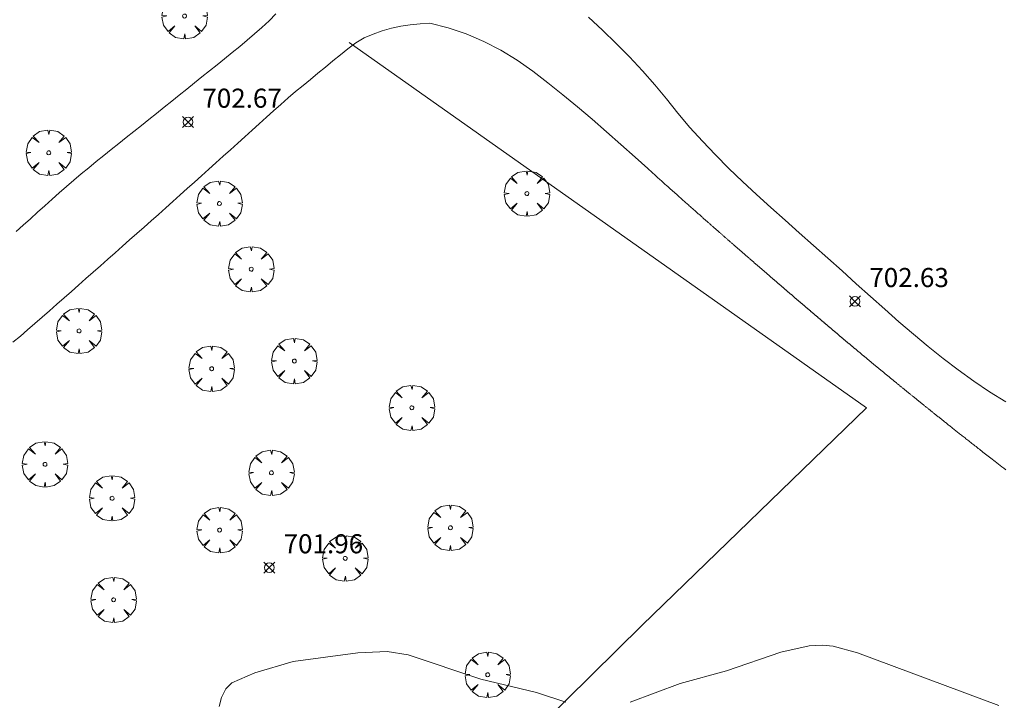
# Model space of a CAD drawing. Units: millimetres. Extents: x 426998 to 428001, y 4483000 to 4483501.
# Drawn here: x 427452 to 427503, y 4483282 to 4483318 of the extents above; entities that cross this region are included whole.
import ezdxf

# ---------------------------------------------------------------- set-up
doc = ezdxf.new("R2010")
doc.units = ezdxf.units.MM
doc.header["$MEASUREMENT"] = 0
doc.layers.get('0').update_dxf_attribs({"lineweight": 9})
for name, color, linetype, lineweight in [('f030026l_camino', 50, 'Continuous', 9), ('f050002l_curvanivel_cgn', 23, 'Continuous', 9), ('f050008p_puntocotaterreno', 7, 'Continuous', 9), ('f061013p_arbol', 91, 'Continuous', 9), ('f070048l_alambrada', 7, 'ALAMBRADA_3', 9)]:
    doc.layers.add(name, color=color, linetype=linetype, lineweight=lineweight)
doc.styles.add('Style-s7210005_h', font='txt')
doc.linetypes.add('ALAMBRADA_3', pattern='A,6.1e-05,[1,alambrada_3.shx,S=1,R=0,X=0,Y=0],-6.119413', length=6.119473999999999)

# ---------------------------------------------------------------- blocks, each defined once
blk = doc.blocks.new('punto_cota')
at = {"layer": 'f050008p_puntocotaterreno'}
for points in [[(0, 0), (-0.2828427124746185, 0.2828427124746185)], [(0, 0), (-0.2828427124746185, -0.2828427124746185)], [(0, 0), (0.2828427124746185, 0.2828427124746185)], [(0, 0), (0.2828427124746185, -0.2828427124746185)]]:
    blk.add_lwpolyline(points, dxfattribs=at)
blk.add_circle((0, 0), 0.25, dxfattribs=at)
blk = doc.blocks.new('arbol')
at = {"color": 0, "linetype": 'Continuous', "lineweight": 0, "flags": 128}
for points in [[(0.9597426615655422, 0.01231648027896881), (1.19974266178906, 0.03631648048758507), (1.127742661628872, 0.4683164805173874), (0.887742661871016, 0.8043164815753698), (0.5277426615357399, 0.528316481038928), (0.8157426617108285, 0.8763164803385735), (0.4797426615841687, 1.104316480457783), (0.04774266155436635, 1.176316481083632), (0.01174266170710325, 0.9603164810687304), (-0.0482573383487761, 1.176316481083632), (-0.4802573383785784, 1.104316480457783), (-0.8162573385052383, 0.8763164803385735), (-0.5042573381215334, 0.528316481038928), (-0.8642573384568095, 0.8043164815753698), (-1.104257338214666, 0.4683164805173874), (-1.188257338479161, 0.03631648048758507), (-0.9362573381513357, 0.01231648027896881)], [(-0.9362573381513357, 0.01231648027896881), (-1.188257338479161, -0.04768351837992668), (-1.104257338214666, -0.479683518409729), (-0.8642573384568095, -0.8036835193634033), (-0.5042573381215334, -0.5036835186183453), (-0.8162573385052383, -0.8756835199892521), (-0.4802573383785784, -1.115683518350124)], [(-0.4802573383785784, -1.115683518350124), (-0.0482573383487761, -1.187683518975973), (0.01174266170710325, -0.9356835186481476), (0.04774266155436635, -1.187683518975973), (0.4797426615841687, -1.115683518350124), (0.8157426617108285, -0.8756835199892521), (0.5277426615357399, -0.5036835186183453), (0.887742661871016, -0.8036835193634033), (1.127742661628872, -0.479683518409729), (1.19974266178906, -0.04768351837992668), (0.9597426615655422, 0.01231648027896881)]]:
    blk.add_lwpolyline(points, dxfattribs=at)
at = {"color": 0, "linetype": 'Continuous', "lineweight": 0, "extrusion": (0, 0, -1)}
for start, end in [(180.0228971959459, 7.594644452011599), (7.223336131686467, 180.0228971959459)]:
    blk.add_arc((0, 0), 0.1039676011144903, start, end, dxfattribs=at)

msp = doc.modelspace()

# ---------------------------------------------------------------- linework, layer by layer
at = {"layer": 'f030026l_camino'}
for points in [[(427451.7076495891, 4483306.75256417, 702.68), (427452.0817300562, 4483307.086360837, 702.68), (427452.4596784489, 4483307.423610301, 702.7), (427452.8366097005, 4483307.759952359, 702.62), (427453.2181760551, 4483308.100430479, 702.62), (427453.5954213415, 4483308.43705284, 702.62), (427453.9704638314, 4483308.770473035, 702.68), (427454.3548574463, 4483309.109559454, 702.68), (427454.7354929022, 4483309.439688313, 702.7), (427455.1210558815, 4483309.768926312, 702.68), (427455.5083654308, 4483310.09034559, 702.68), (427455.9043668874, 4483310.412306405, 702.64), (427456.2949368375, 4483310.72599595, 702.72), (427456.6891996443, 4483311.041960782, 702.72), (427457.0806492888, 4483311.355275614, 702.72), (427457.4783171581, 4483311.673359768, 702.72), (427457.8722521053, 4483311.988454506, 702.78), (427458.2720686301, 4483312.308252158, 702.76), (427458.6629772354, 4483312.620924571, 702.76), (427459.0572428332, 4483312.936281916, 702.75), (427459.4596038028, 4483313.258114394, 702.74), (427459.8540292421, 4483313.57455651, 702.74), (427460.2493033147, 4483313.891981777, 702.77), (427460.6489940246, 4483314.213081435, 702.77), (427461.0435758398, 4483314.530092051, 702.77), (427461.4346983657, 4483314.844331124, 702.75), (427461.8358828702, 4483315.166655037, 702.76), (427462.2346687796, 4483315.487051926, 702.81), (427462.6251404404, 4483315.800768893, 702.81), (427463.0237620452, 4483316.122514751, 702.86), (427463.4203619238, 4483316.446163481, 702.83), (427463.8096561728, 4483316.770173217, 702.83), (427464.1987840629, 4483317.095506732, 702.92), (427464.5836343754, 4483317.427519307, 702.92), (427464.9599207199, 4483317.778562048, 702.92), (427465.3021780908, 4483318.155825845, 702.92)], [(427503.5342432051, 4483297.825994746, -1.9), (427502.6898196253, 4483298.362357381, -1.9), (427501.8606885847, 4483298.922183515, -1.9), (427501.0481855639, 4483299.504187696, -1.9), (427500.2497621555, 4483300.107609841, -1.9), (427499.4671560765, 4483300.728709153, -1.9), (427498.6974928703, 4483301.367442161, -1.9), (427497.9411581334, 4483302.02139815, -1.9), (427497.1934194961, 4483302.685674231, -1.9), (427496.448882266, 4483303.352785955, -1.9), (427495.7034605457, 4483304.020091635, -1.9), (427494.9577423088, 4483304.687066857, -1.9), (427494.2126857524, 4483305.352871862, -1.9), (427493.4667989742, 4483306.018855163, -1.9), (427492.7205558631, 4483306.684528671, -1.9), (427491.973518669, 4483307.350362099, -1.9), (427491.2274903748, 4483308.015783492, -1.898659824089644), (427490.4865155852, 4483308.686545016, -1.883566367233872), (427489.7553836975, 4483309.366428125, -1.843970831729412), (427489.0366876145, 4483310.058036631, -1.773238258700032), (427488.334089482, 4483310.761542805, -1.666680264970084), (427487.6518302807, 4483311.47707195, -1.518968777146341), (427486.9944735187, 4483312.20508535, -1.323924624626553), (427486.3687415321, 4483312.944392456, -1.074999749774064), (427485.7692290223, 4483313.690754624, -0.785164712188246), (427485.1510563621, 4483314.433767092, -0.525824366696145), (427484.5053504805, 4483315.168138724, -0.315509041982645), (427483.8339203846, 4483315.891794772, -0.154825709252756), (427483.1363518902, 4483316.600900489, -0.04988838707652), (427482.4141379697, 4483317.290360938, -0.006102442077075), (427481.6766516644, 4483317.96716508, 0)], [(427473.3673477583, 4483317.660635203, 702.94), (427472.8599233867, 4483317.630855231, 702.94), (427472.3488185758, 4483317.57891289, 702.89), (427471.8517676539, 4483317.508067893, 702.93), (427471.3643310365, 4483317.393392766, 702.93), (427470.8733294884, 4483317.26326412, 702.93), (427470.3984811574, 4483317.08677377, 702.92), (427469.9338466171, 4483316.893152848, 702.92), (427469.4988390838, 4483316.625351622, 702.87), (427469.0818787398, 4483316.323526834, 702.87), (427468.6869238509, 4483316.001312423, 702.87), (427468.2986200372, 4483315.682734295, 702.87), (427467.9116732742, 4483315.364620623, 702.87), (427467.5150915018, 4483315.038487687, 702.81), (427467.1193974701, 4483314.713055414, 702.81), (427466.7328917856, 4483314.395179052, 702.76), (427466.3460131983, 4483314.074368716, 702.76), (427465.955530864, 4483313.744337436, 702.8), (427465.5726371623, 4483313.406839834, 702.8), (427465.192323194, 4483313.067775027, 702.76), (427464.8168032131, 4483312.730636293, 702.73), (427464.4365097063, 4483312.388672031, 702.73), (427464.0639952332, 4483312.053489611, 702.76), (427463.6869256158, 4483311.714190941, 702.76), (427463.3107790319, 4483311.375718906, 702.76), (427462.9285191774, 4483311.031745411, 702.67), (427462.5475429649, 4483310.688926832, 702.67), (427462.1689540335, 4483310.348256415, 702.69), (427461.7915044874, 4483310.008611266, 702.67), (427461.4197537387, 4483309.674094135, 702.67), (427461.0424877991, 4483309.334614202, 702.61), (427460.6700602934, 4483308.999488095, 702.61), (427460.2970881162, 4483308.663871872, 702.65), (427459.9224376914, 4483308.326745489, 702.65), (427459.545596862, 4483307.989068095, 702.65), (427459.1650850903, 4483307.649930055, 702.56), (427458.782840056, 4483307.31098737, 702.56), (427458.4074894154, 4483306.9787642, 702.59), (427458.0263985417, 4483306.641833041, 702.59), (427457.6486549638, 4483306.307954409, 702.57), (427457.2724073022, 4483305.975432087, 702.57), (427456.8901154688, 4483305.637570873, 702.56), (427456.5052818353, 4483305.297464662, 702.56), (427456.1198064373, 4483304.95679147, 702.56), (427455.7409979401, 4483304.622010397, 702.5), (427455.3572316563, 4483304.282847766, 702.54), (427454.9764430067, 4483303.946316696, 702.48), (427454.6015101834, 4483303.61496085, 702.48), (427454.217307157, 4483303.275412243, 702.5), (427453.8385003938, 4483302.94063271, 702.5), (427453.4536090497, 4483302.60106226, 702.47), (427453.077034415, 4483302.270116607, 702.47), (427452.6964675706, 4483301.938397278, 702.45), (427452.3121392908, 4483301.605813079, 702.46), (427451.9293396556, 4483301.276932165, 702.46), (427451.5426153198, 4483300.954138462, 702.46)], [(427473.3673477583, 4483317.660635203, 702.94), (427474.3359517616, 4483317.417609471, 702.94), (427475.2844461696, 4483317.097760553, 702.94), (427476.2039098592, 4483316.705050609, 702.94), (427477.0908831042, 4483316.243678451, 702.94), (427477.9430090768, 4483315.718687272, 702.94), (427478.7596343682, 4483315.141307832, 702.94), (427479.5559675247, 4483314.536037459, 702.94), (427480.3375307671, 4483313.913467095, 702.94), (427481.109162906, 4483313.277216068, 702.94), (427481.8720395393, 4483312.630927608, 702.94), (427482.6273281939, 4483311.977016916, 702.94), (427483.3774318883, 4483311.315483114, 702.94), (427484.1217047137, 4483310.649014699, 702.94), (427484.780926629, 4483310.052244982, 702.485064352997), (427485.0115420548, 4483309.843711882, 701.5354282233608), (427485.1750681409, 4483309.696111138, 700.5599933257253), (427485.2953571755, 4483309.587774366, 699.5736886715526), (427485.411133985, 4483309.483535498, 698.5858982135838), (427485.5078056644, 4483309.396645705, 697.5938407847641), (427485.5977200014, 4483309.315891358, 696.6011705739867), (427485.6876343384, 4483309.23513701, 695.6085003632362), (427485.7626878258, 4483309.167877427, 694.6126726128476), (427485.8364416889, 4483309.1017971, 693.6175878134197), (427485.910195552, 4483309.035716773, 692.6225030139881), (427485.9790315294, 4483308.974102641, 691.6259361940042), (427486.0417446609, 4483308.918047265, 690.6294800445017), (427486.1044577925, 4483308.861991889, 689.6330238950064), (427486.1671709241, 4483308.805936512, 688.6365677455267), (427486.2272684606, 4483308.752255113, 687.6408889890798), (427486.2819653177, 4483308.703478363, 686.6435780633539), (427486.3366621747, 4483308.654701615, 685.6462671376224), (427486.3913590318, 4483308.605924865, 684.6489562118994), (427486.4460558889, 4483308.557148117, 683.6516452861656), (427486.4975068397, 4483308.511317878, 682.6547935191013), (427486.5461208164, 4483308.468064201, 681.6569128645516), (427486.594734793, 4483308.424810524, 680.6590322099994), (427486.6433487696, 4483308.381556847, 679.6611515554431), (427486.6919627463, 4483308.338303171, 678.6632709008784), (427486.7402046756, 4483308.295387249, 677.6654164379037), (427486.7840458816, 4483308.256467062, 676.6671363330518), (427486.8278870875, 4483308.217546876, 675.6688562282002), (427486.8717282935, 4483308.178626689, 674.6705761233493), (427486.9155694994, 4483308.139706503, 673.6722960184993), (427486.9594107053, 4483308.100786316, 672.6740159136514), (427487.0032519113, 4483308.06186613, 671.6757358088116), (427487.0433531819, 4483308.026341298, 670.6775507738398), (427487.0833500713, 4483307.990911574, 669.6789793024317), (427487.1233469608, 4483307.955481851, 668.6804078310247), (427487.1633438503, 4483307.920052127, 667.6818363596193), (427487.2033407398, 4483307.884622403, 666.6832648882167), (427487.2433376292, 4483307.849192679, 665.6846934168201), (427487.2827433383, 4483307.814300768, 664.6848915137275), (427487.3195776998, 4483307.781742456, 663.6861006516466), (427487.3564120614, 4483307.749184146, 662.6873097895638), (427487.3932464229, 4483307.716625834, 661.6885189274835), (427487.4300807844, 4483307.684067523, 660.6897280654006), (427487.4669151459, 4483307.651509211, 659.6909372033219), (427487.5037495075, 4483307.618950901, 658.6921463412388), (427487.540583869, 4483307.586392589, 657.6933554791668), (427487.5754085374, 4483307.555660031, 656.6932311320502), (427487.6095956962, 4483307.525505231, 655.6942707093099), (427487.6437828549, 4483307.495350431, 654.6953102865702), (427487.6779700136, 4483307.465195631, 653.6963498638318), (427487.7121571724, 4483307.435040831, 652.6973894410947), (427487.7463443312, 4483307.404886031, 651.6984290183597), (427487.78053149, 4483307.374731231, 650.699468595629), (427487.8147186487, 4483307.34457643, 649.7005081729079), (427487.8473545141, 4483307.315830055, 648.7015184493579), (427487.8792934092, 4483307.287716542, 647.7024240907501), (427487.9112323044, 4483307.25960303, 646.7033297321425), (427487.9431711995, 4483307.231489518, 645.704235373535), (427487.9751100946, 4483307.203376005, 644.7051410149273), (427488.0070489898, 4483307.175262493, 643.7060466563199), (427488.0389878849, 4483307.147148981, 642.7069522977124), (427488.0709267801, 4483307.119035468, 641.7078579391053), (427488.1028656752, 4483307.090921956, 640.7087635804979), (427488.1329532883, 4483307.064488429, 639.7105402892945), (427488.1629590471, 4483307.038130081, 638.7113381616164), (427488.1929648059, 4483307.011771734, 637.7121360339386), (427488.2229705647, 4483306.985413386, 636.7129339062612), (427488.2529763235, 4483306.959055039, 635.7137317785846), (427488.2829820823, 4483306.932696692, 634.7145296509088), (427488.3129878411, 4483306.906338344, 633.7153275232346), (427488.3429935999, 4483306.879979997, 632.7161253955629), (427488.3729993586, 4483306.853621649, 631.7169232678974), (427488.4020763799, 4483306.828105615, 630.718711649205), (427488.4304022467, 4483306.803272497, 629.7194214203149), (427488.4587281136, 4483306.778439379, 628.7201311914237), (427488.4870539804, 4483306.753606263, 627.720840962531), (427488.5153798473, 4483306.728773145, 626.7215507336402), (427488.5437057141, 4483306.703940028, 625.7222605047476), (427488.572031581, 4483306.679106911, 624.7229702758575), (427488.6003574478, 4483306.654273794, 623.7236800469648), (427488.6286833147, 4483306.629440676, 622.7243898180765), (427488.6570091815, 4483306.60460756, 621.7250995891834), (427488.6846602689, 4483306.580387594, 620.7252110300258), (427488.7115128058, 4483306.556892158, 619.7258477798636), (427488.7383653426, 4483306.533396723, 618.7264845297009), (427488.7652178794, 4483306.509901287, 617.7271212795376), (427488.7920704163, 4483306.486405851, 616.7277580293737), (427488.8189229531, 4483306.462910416, 615.7283947792089), (427488.8457754899, 4483306.43941498, 614.7290315290427), (427488.8726280268, 4483306.415919544, 613.7296682788746), (427488.8994805636, 4483306.392424109, 612.7303050287034), (427488.9263331005, 4483306.368928674, 611.7309417785353), (427488.9531856374, 4483306.345433239, 610.7315785283594), (427488.979078675, 4483306.322809249, 609.7318432483336), (427489.0046285665, 4483306.300496523, 608.7324187412836), (427489.030178458, 4483306.278183797, 607.7329942342345), (427489.0557283494, 4483306.255871071, 606.7335697271866), (427489.0812782409, 4483306.233558345, 605.7341452201373), (427489.1068281324, 4483306.211245618, 604.7347207130895), (427489.1323780238, 4483306.188932892, 603.7352962060398), (427489.1579279153, 4483306.166620165, 602.7358716989921), (427489.1834778067, 4483306.144307439, 601.7364471919418), (427489.2090276981, 4483306.121994712, 600.7370226848946), (427489.2345775896, 4483306.099681986, 599.7375981778425), (427489.2596871797, 4483306.077768096, 598.7392010581426), (427489.284077084, 4483306.056508552, 597.7397246130032), (427489.3084669884, 4483306.035249009, 596.7402481678632), (427489.3328568927, 4483306.013989465, 595.7407717227226), (427489.3572467971, 4483305.992729922, 594.7412952775811), (427489.3816367014, 4483305.971470378, 593.7418188324386), (427489.4060266057, 4483305.950210836, 592.7423423872949), (427489.4304165101, 4483305.928951292, 591.7428659421529), (427489.4548064144, 4483305.90769175, 590.743389497009), (427489.4791963188, 4483305.886432206, 589.7439130518678), (427489.5035862231, 4483305.865172664, 588.7444366067238), (427489.5279761275, 4483305.84391312, 587.7449601615853), (427489.552058959, 4483305.822932986, 586.7447810727401), (427489.5754093238, 4483305.802617267, 585.7452601715006), (427489.5987596886, 4483305.782301547, 584.745739270262), (427489.6221100533, 4483305.761985828, 583.7462183690225), (427489.6454604181, 4483305.741670108, 582.746697467784), (427489.6688107828, 4483305.72135439, 581.7471765665446), (427489.6921611476, 4483305.70103867, 580.7476556653064), (427489.7155115124, 4483305.680722951, 579.748134764067), (427489.7388618772, 4483305.660407231, 578.7486138628291), (427489.762212242, 4483305.640091512, 577.7490929615894), (427489.7855626068, 4483305.619775793, 576.7495720603521), (427489.8089129716, 4483305.599460074, 575.7500511591118), (427489.8322633363, 4483305.579144354, 574.7505302578767), (427489.8550737166, 4483305.559319995, 573.7497478199251), (427489.8774871605, 4483305.539854928, 572.7501885426927), (427489.8999006044, 4483305.520389861, 571.7506292654597), (427489.9223140483, 4483305.500924794, 570.7510699882274), (427489.9447274922, 4483305.481459728, 569.7515107109941), (427489.9671409361, 4483305.46199466, 568.7519514337619), (427489.98955438, 4483305.442529594, 567.7523921565283), (427490.0119678238, 4483305.423064526, 566.7528328792961), (427490.0343812677, 4483305.40359946, 565.7532736020622), (427490.0567947116, 4483305.384134392, 564.75371432483), (427490.0792081555, 4483305.364669326, 563.7541550475953), (427490.1016215994, 4483305.345204258, 562.7545957703632), (427490.1240350433, 4483305.325739192, 561.7550364931259), (427490.1462257586, 4483305.306475623, 560.7562852101154), (427490.1677904238, 4483305.28778118, 559.7566925515595), (427490.1893550891, 4483305.269086737, 558.757099893003), (427490.2109197543, 4483305.250392294, 557.7575072344458), (427490.2324844196, 4483305.231697853, 556.7579145758879), (427490.2540490848, 4483305.21300341, 555.7583219173308), (427490.2756137501, 4483305.194308968, 554.7587292587729), (427490.2971784153, 4483305.175614526, 553.7591366002159), (427490.3187430806, 4483305.156920084, 552.7595439416579), (427490.3403077458, 4483305.138225641, 551.7599512831013), (427490.3618724111, 4483305.119531199, 550.760358624543), (427490.3834370763, 4483305.100836757, 549.7607659659868), (427490.4050017415, 4483305.082142315, 548.7611733074285), (427490.4265664067, 4483305.063447872, 547.7615806488748), (427490.4479835398, 4483305.044888178, 546.7610772552657), (427490.4687756922, 4483305.026895116, 545.761455358686), (427490.4895678445, 4483305.008902054, 544.7618334621064), (427490.5103599969, 4483304.990908992, 543.7622115655271), (427490.5311521493, 4483304.972915931, 542.762589668948), (427490.5519443017, 4483304.954922869, 541.762967772369), (427490.5727364541, 4483304.936929807, 540.7633458757905), (427490.5935286065, 4483304.918936745, 539.7637239792124), (427490.6143207588, 4483304.900943683, 538.7641020826347), (427490.6351129112, 4483304.882950622, 537.7644801860578), (427490.6559050636, 4483304.86495756, 536.7648582894818), (427490.676697216, 4483304.846964498, 535.7652363929071), (427490.6974893684, 4483304.828971435, 534.7656144963346), (427490.7182815208, 4483304.810978374, 533.7659925997591), (427490.7390736731, 4483304.792985311, 532.766370703188), (427490.759492648, 4483304.775331132, 531.7666579193699), (427490.7795787183, 4483304.757979136, 530.7670102524397), (427490.7996647886, 4483304.74062714, 529.7673625855099), (427490.819750859, 4483304.723275144, 528.7677149185804), (427490.8398369293, 4483304.705923147, 527.7680672516514), (427490.8599229997, 4483304.688571151, 526.7684195847229), (427490.88000907, 4483304.671219155, 525.768771917795), (427490.9000951404, 4483304.653867159, 524.7691242508678), (427490.9201812107, 4483304.636515162, 523.7694765839415), (427490.9402672811, 4483304.619163166, 522.769828917014), (427490.9603533514, 4483304.601811169, 521.7701812500878), (427490.9804394217, 4483304.584459173, 520.7705335831602), (427491.000525492, 4483304.567107175, 519.7708859162343), (427491.0206115624, 4483304.549755179, 518.7712382493062), (427491.0406976326, 4483304.532403182, 517.7715905823816), (427491.0606312779, 4483304.515188101, 516.7736048382616), (427491.080069483, 4483304.498424313, 515.7739343267439), (427491.0995076882, 4483304.481660525, 514.7742638152262), (427491.1189458934, 4483304.464896738, 513.7745933037086), (427491.1383840985, 4483304.44813295, 512.7749227921912), (427491.1578223037, 4483304.431369162, 511.775252280674), (427491.1772605089, 4483304.414605374, 510.7755817691569), (427491.196698714, 4483304.397841587, 509.77591125764), (427491.2161369192, 4483304.381077799, 508.7762407461234), (427491.2355751244, 4483304.364314011, 507.7765702346072), (427491.2550133296, 4483304.347550224, 506.7768997230914), (427491.2744515347, 4483304.330786436, 505.7772292115762), (427491.2938897399, 4483304.314022648, 504.7775587000619), (427491.3133279451, 4483304.29725886, 503.7778881885488), (427491.3327661502, 4483304.280495072, 502.7782176770379), (427491.3522043554, 4483304.263731284, 501.778547165523), (427491.3715497435, 4483304.247052395, 500.778162020115), (427491.3903913868, 4483304.230830236, 499.7784711508759), (427491.40923303, 4483304.214608077, 498.7787802816373), (427491.4280746732, 4483304.198385919, 497.7790894123982), (427491.4469163165, 4483304.182163759, 496.7793985431597), (427491.4657579597, 4483304.165941601, 495.7797076739207), (427491.484599603, 4483304.149719441, 494.7800168046823), (427491.5034412462, 4483304.133497283, 493.7803259354432), (427491.5222828895, 4483304.117275123, 492.7806350662049), (427491.5411245328, 4483304.101052965, 491.7809441969659), (427491.559966176, 4483304.084830806, 490.7812533277278), (427491.5788078193, 4483304.068608647, 489.7815624584885), (427491.5976494625, 4483304.052386488, 488.7818715892505), (427491.6164911058, 4483304.036164329, 487.7821807200112), (427491.6353327491, 4483304.01994217, 486.7824898507737), (427491.6541743923, 4483304.003720012, 485.7827989815339), (427491.6730160356, 4483303.987497852, 484.7831081122981), (427491.6915756746, 4483303.971531769, 483.7833631659022), (427491.7098661984, 4483303.955809981, 482.7836540671623), (427491.7281567222, 4483303.940088192, 481.7839449684222), (427491.7464472459, 4483303.924366403, 480.7842358696822), (427491.7647377697, 4483303.908644615, 479.784526770942), (427491.7830282935, 4483303.892922826, 478.7848176722018), (427491.8013188173, 4483303.877201037, 477.7851085734615), (427491.8196093411, 4483303.861479249, 476.785399474721), (427491.8378998649, 4483303.84575746, 475.7856903759805), (427491.8561903887, 4483303.830035672, 474.7859812772398), (427491.8744809125, 4483303.814313883, 473.7862721784988), (427491.8927714363, 4483303.798592094, 472.7865630797576), (427491.91106196, 4483303.782870306, 471.7868539810161), (427491.9293524838, 4483303.767148517, 470.787144882274), (427491.9476430076, 4483303.751426728, 469.7874357835312), (427491.9659335314, 4483303.73570494, 468.7877266847871), (427491.9842240553, 4483303.719983152, 467.7880175860402), (427492.0024174319, 4483303.704349498, 466.7883810725669), (427492.0201972778, 4483303.689091362, 465.7886555770619), (427492.0379771236, 4483303.673833226, 464.7889300815569), (427492.0557569694, 4483303.65857509, 463.7892045860518), (427492.0735368153, 4483303.643316953, 462.7894790905466), (427492.0913166611, 4483303.628058817, 461.7897535950414), (427492.109096507, 4483303.612800681, 460.7900280995362), (427492.1268763528, 4483303.597542545, 459.7903026040308), (427492.1446561986, 4483303.582284409, 458.7905771085255), (427492.1624360444, 4483303.567026272, 457.79085161302), (427492.1802158903, 4483303.551768136, 456.7911261175145), (427492.1979957361, 4483303.53651, 455.7914006220087), (427492.2157755819, 4483303.521251864, 454.7916751265029), (427492.2335554278, 4483303.505993728, 453.7919496309967), (427492.2513352736, 4483303.490735591, 452.7922241354903), (427492.2691151194, 4483303.475477455, 451.7924986399833), (427492.2868949653, 4483303.460219319, 450.7927731444755), (427492.3046748111, 4483303.444961183, 449.7930476489657), (427492.322361492, 4483303.429787767, 448.7931680763013), (427492.3396668081, 4483303.414960464, 447.7934277714733), (427492.3569721242, 4483303.40013316, 446.7936874666455), (427492.3742774403, 4483303.385305856, 445.7939471618179), (427492.3915827564, 4483303.370478553, 444.7942068569904), (427492.4088880725, 4483303.355651249, 443.7944665521631), (427492.4261933886, 4483303.340823946, 442.7947262473361), (427492.4434987048, 4483303.325996642, 441.7949859425094), (427492.4608040209, 4483303.311169338, 440.7952456376829), (427492.478109337, 4483303.296342035, 439.7955053328569), (427492.4954146531, 4483303.281514731, 438.7957650280313), (427492.5127199692, 4483303.266687428, 437.7960247232063), (427492.5300252853, 4483303.251860124, 436.7962844183821), (427492.5473306014, 4483303.23703282, 435.7965441135588), (427492.5646359175, 4483303.222205516, 434.7968038087343), (427492.5819412337, 4483303.207378211, 433.7970635039111), (427492.5992465498, 4483303.192550908, 432.7973231990861), (427492.6165518659, 4483303.177723603, 431.7975828942629), (427492.6338571821, 4483303.1628963, 430.7978425894352), (427492.6509103263, 4483303.148297618, 429.7984658519975), (427492.6677735546, 4483303.133871692, 428.7987121202249), (427492.6846367829, 4483303.119445766, 427.7989583884523), (427492.7015000112, 4483303.10501984, 426.7992046566797), (427492.7183632395, 4483303.090593915, 425.7994509249071), (427492.7352264678, 4483303.076167989, 424.7996971931345), (427492.7520896961, 4483303.061742063, 423.7999434613619), (427492.7689529244, 4483303.047316137, 422.8001897295892), (427492.7858161526, 4483303.032890211, 421.8004359978166), (427492.8026793809, 4483303.018464285, 420.800682266044), (427492.8195426092, 4483303.004038359, 419.8009285342714), (427492.8364058375, 4483302.989612433, 418.8011748024988), (427492.8532690658, 4483302.975186507, 417.8014210707262), (427492.8701322941, 4483302.960760581, 416.8016673389536), (427492.8869955223, 4483302.946334655, 415.8019136071809), (427492.9038587506, 4483302.931908729, 414.8021598754086), (427492.9207219788, 4483302.917482804, 413.8024061436363), (427492.9375852071, 4483302.903056878, 412.8026524118645), (427492.9544484353, 4483302.888630952, 411.8028986800932), (427492.9711909259, 4483302.874313705, 410.8042048505788), (427492.9876412917, 4483302.860262622, 409.8044389016972), (427493.0040916575, 4483302.84621154, 408.8046729528156), (427493.0205420232, 4483302.832160457, 407.804907003934), (427493.036992389, 4483302.818109374, 406.8051410550526), (427493.0534427548, 4483302.804058292, 405.8053751061711), (427493.0698931206, 4483302.790007209, 404.8056091572898), (427493.0863434863, 4483302.775956127, 403.8058432084086), (427493.1027938521, 4483302.761905044, 402.8060772595276), (427493.1192442179, 4483302.747853962, 401.8063113106466), (427493.1356945836, 4483302.733802879, 400.8065453617658), (427493.1521449494, 4483302.719751797, 399.8067794128852), (427493.1685953152, 4483302.705700714, 398.8070134640049), (427493.185045681, 4483302.691649632, 397.8072475151247), (427493.2014960469, 4483302.677598549, 396.8074815662449), (427493.2179464126, 4483302.663547467, 395.8077156173654), (427493.2343967785, 4483302.649496384, 394.8079496684866), (427493.2508471442, 4483302.635445301, 393.8081837196086), (427493.2672975101, 4483302.621394219, 392.8084177707323), (427493.2837478758, 4483302.607343135, 391.8086518218591), (427493.3000773463, 4483302.593401183, 390.8095972290362), (427493.31614127, 4483302.579700956, 389.8098201268106), (427493.3322051938, 4483302.566000729, 388.8100430245847), (427493.3482691175, 4483302.552300502, 387.8102659223587), (427493.3643330412, 4483302.538600274, 386.8104888201325), (427493.3803969649, 4483302.524900047, 385.810711717906), (427493.3964608886, 4483302.51119982, 384.8109346156793), (427493.4125248123, 4483302.497499593, 383.8111575134523), (427493.428588736, 4483302.483799365, 382.8113804112248), (427493.4446526598, 4483302.470099138, 381.811603308997), (427493.4607165834, 4483302.456398911, 380.8118262067687), (427493.4767805071, 4483302.442698684, 379.8120491045399), (427493.4928444308, 4483302.428998457, 378.8122720023105), (427493.5089083545, 4483302.41529823, 377.8124949000818), (427493.5249722782, 4483302.401598004, 376.8127177978523), (427493.5410362019, 4483302.387897776, 375.8129406956238), (427493.5571001255, 4483302.37419755, 374.8131635933941), (427493.5731640492, 4483302.360497323, 373.8133864911658), (427493.5892279729, 4483302.346797097, 372.8136093889358), (427493.6052918966, 4483302.333096869, 371.8138322867084), (427493.6213558203, 4483302.319396643, 370.8140551844772), (427493.6371674986, 4483302.305924733, 369.8153878882047), (427493.6528738882, 4483302.292549556, 368.8156007038667), (427493.6685802778, 4483302.279174379, 367.8158135195287), (427493.6842866674, 4483302.265799202, 366.8160263351907), (427493.699993057, 4483302.252424025, 365.8162391508526), (427493.7156994466, 4483302.239048848, 364.8164519665144), (427493.7314058362, 4483302.225673671, 363.8166647821762), (427493.7471122257, 4483302.212298494, 362.816877597838), (427493.7628186154, 4483302.198923317, 361.8170904134996), (427493.7785250049, 4483302.18554814, 360.8173032291612), (427493.7942313945, 4483302.172172963, 359.8175160448226), (427493.8099377841, 4483302.158797786, 358.817728860484), (427493.8256441737, 4483302.145422609, 357.8179416761452), (427493.8413505633, 4483302.132047432, 356.8181544918061), (427493.8570569529, 4483302.118672254, 355.8183673074669), (427493.8727633425, 4483302.105297077, 354.8185801231274), (427493.8884697321, 4483302.0919219, 353.8187929387875), (427493.9041761216, 4483302.078546723, 352.819005754447), (427493.9198825113, 4483302.065171546, 351.8192185701057), (427493.9355889008, 4483302.051796369, 350.8194313857627), (427493.9512952904, 4483302.038421193, 349.8196442014164), (427493.9670671153, 4483302.025004379, 348.8200280102359), (427493.9829543715, 4483302.011512592, 347.8202452504325), (427493.9988416278, 4483301.998020806, 346.820462490629), (427494.014728884, 4483301.98452902, 345.8206797308254), (427494.0306161403, 4483301.971037234, 344.8208969710216), (427494.0465033965, 4483301.957545448, 343.8211142112178), (427494.0623906528, 4483301.944053662, 342.8213314514139), (427494.078277909, 4483301.930561876, 341.8215486916098), (427494.0941651653, 4483301.91707009, 340.8217659318057), (427494.1100524215, 4483301.903578304, 339.8219831720012), (427494.1259396778, 4483301.890086518, 338.8222004121967), (427494.1418269341, 4483301.876594732, 337.8224176523917), (427494.1577141904, 4483301.863102945, 336.8226348925865), (427494.1736014466, 4483301.849611159, 335.8228521327808), (427494.1894887029, 4483301.836119373, 334.8230693729746), (427494.2053759592, 4483301.822627587, 333.8232866131676), (427494.2212632155, 4483301.809135802, 332.8235038533598), (427494.2371504717, 4483301.795644016, 331.8237210935532), (427494.253037728, 4483301.782152231, 330.8239383337453), (427494.2689249843, 4483301.768660445, 329.8241555739395), (427494.2848122406, 4483301.75516866, 328.8243728141315), (427494.300838548, 4483301.741570387, 327.8239336126001), (427494.3172859161, 4483301.727653475, 326.8241657377139), (427494.3337332842, 4483301.713736564, 325.8243978628277), (427494.3501806523, 4483301.699819652, 324.8246299879416), (427494.3666280204, 4483301.685902741, 323.8248621130555), (427494.3830753884, 4483301.671985829, 322.8250942381694), (427494.3995227565, 4483301.658068918, 321.8253263632834), (427494.4159701246, 4483301.644152006, 320.8255584883975), (427494.4324174927, 4483301.630235095, 319.8257906135117), (427494.4488648608, 4483301.616318183, 318.8260227386259), (427494.4653122289, 4483301.602401271, 317.8262548637401), (427494.481759597, 4483301.58848436, 316.8264869888545), (427494.4982069652, 4483301.574567448, 315.8267191139689), (427494.5146543332, 4483301.560650537, 314.8269512390834), (427494.5311017014, 4483301.546733625, 313.8271833641982), (427494.5475490695, 4483301.532816714, 312.827415489313), (427494.5639964376, 4483301.518899802, 311.8276476144282), (427494.5804438057, 4483301.504982891, 310.8278797395437), (427494.5968911738, 4483301.491065979, 309.8281118646599), (427494.6133385419, 4483301.477149067, 308.8283439897771), (427494.62978591, 4483301.463232155, 307.8285761148975), (427494.646660553, 4483301.448992186, 306.8296878747898), (427494.6637052045, 4483301.434621937, 305.8299364177854), (427494.680749856, 4483301.420251687, 304.830184960781), (427494.6977945075, 4483301.405881437, 303.8304335037766), (427494.714839159, 4483301.391511188, 302.8306820467723), (427494.7318838105, 4483301.377140938, 301.8309305897679), (427494.748928462, 4483301.362770689, 300.8311791327635), (427494.7659731135, 4483301.348400439, 299.8314276757591), (427494.783017765, 4483301.33403019, 298.8316762187548), (427494.8000624165, 4483301.31965994, 297.8319247617504), (427494.817107068, 4483301.30528969, 296.832173304746), (427494.8341517195, 4483301.290919441, 295.8324218477416), (427494.851196371, 4483301.276549191, 294.8326703907371), (427494.8682410225, 4483301.262178942, 293.8329189337325), (427494.8852856741, 4483301.247808692, 292.8331674767279), (427494.9023303256, 4483301.233438442, 291.833416019723), (427494.9193749771, 4483301.219068193, 290.833664562718), (427494.9364196286, 4483301.204697943, 289.8339131057124), (427494.9534642802, 4483301.190327694, 288.8341616487062), (427494.9705089317, 4483301.175957444, 287.8344101916974), (427494.9881247273, 4483301.161154382, 286.8351526360002), (427495.0058076599, 4483301.146299678, 285.8354193457374), (427495.0234905926, 4483301.131444974, 284.8356860554745), (427495.0411735253, 4483301.11659027, 283.8359527652117), (427495.0588564579, 4483301.101735566, 282.836219474949), (427495.0765393906, 4483301.086880862, 281.8364861846862), (427495.0942223233, 4483301.072026158, 280.8367528944235), (427495.1119052559, 4483301.057171454, 279.8370196041608), (427495.1295881886, 4483301.04231675, 278.8372863138982), (427495.1472711213, 4483301.027462046, 277.8375530236357), (427495.164954054, 4483301.012607342, 276.8378197333731), (427495.1826369867, 4483300.997752638, 275.8380864431106), (427495.2003199194, 4483300.982897934, 274.838353152848), (427495.2180028521, 4483300.96804323, 273.8386198625856), (427495.2356857848, 4483300.953188526, 272.8388865723231), (427495.2533687175, 4483300.938333821, 271.8391532820607), (427495.2710516502, 4483300.923479117, 270.8394199917984), (427495.2887345829, 4483300.908624413, 269.8396867015363), (427495.3064175156, 4483300.893769709, 268.8399534112744), (427495.3246057319, 4483300.878531253, 267.8400653752102), (427495.3429723133, 4483300.863157662, 266.8403522556719), (427495.3613388947, 4483300.84778407, 265.8406391361335), (427495.3797054761, 4483300.832410479, 264.8409260165952), (427495.3980720575, 4483300.817036888, 263.8412128970568), (427495.4164386389, 4483300.801663296, 262.8414997775184), (427495.4348052204, 4483300.786289705, 261.84178665798), (427495.4531718018, 4483300.770916114, 260.8420735384415), (427495.4715383833, 4483300.755542522, 259.842360418903), (427495.4899049647, 4483300.740168931, 258.8426472993643), (427495.5082715462, 4483300.72479534, 257.8429341798255), (427495.5266381276, 4483300.709421748, 256.8432210602866), (427495.545004709, 4483300.694048157, 255.8435079407475), (427495.5633712905, 4483300.678674566, 254.8437948212081), (427495.5817378719, 4483300.663300974, 253.8440817016685), (427495.6001044533, 4483300.647927383, 252.8443685821281), (427495.6184710348, 4483300.632553792, 251.8446554625871), (427495.6368376162, 4483300.6171802, 250.8449423430438), (427495.6553740309, 4483300.601677073, 249.8447918654132), (427495.6744746421, 4483300.585746356, 248.8451012238055), (427495.6935752533, 4483300.569815639, 247.8454105821976), (427495.7126758646, 4483300.553884923, 246.8457199405894), (427495.7317764758, 4483300.537954206, 245.8460292989809), (427495.7508770871, 4483300.522023489, 244.8463386573721), (427495.7699776983, 4483300.506092772, 243.8466480157628), (427495.7890783095, 4483300.490162055, 242.8469573741531), (427495.8081789208, 4483300.474231338, 241.8472667325428), (427495.827279532, 4483300.458300622, 240.8475760909318), (427495.8463801433, 4483300.442369905, 239.8478854493216), (427495.8654807545, 4483300.426439189, 238.8481948077106), (427495.8845813657, 4483300.410508472, 237.8485041661007), (427495.903681977, 4483300.394577757, 236.8488135244897), (427495.9227825882, 4483300.37864704, 235.8491228828803), (427495.9418831995, 4483300.362716324, 234.8494322412693), (427495.9609838107, 4483300.346785607, 233.8497415996611), (427495.980084422, 4483300.330854891, 232.8500509580502), (427495.9994739929, 4483300.314704737, 231.8502869482572), (427496.0193647952, 4483300.29817427, 230.850621454372), (427496.0392555975, 4483300.281643804, 229.850955960487), (427496.0591463997, 4483300.265113338, 228.8512904666022), (427496.079037202, 4483300.248582872, 227.8516249727176), (427496.0989280043, 4483300.232052405, 226.8519594788332), (427496.1188188065, 4483300.215521939, 225.8522939849492), (427496.1387096088, 4483300.198991473, 224.8526284910655), (427496.1586004111, 4483300.182461007, 223.8529629971822), (427496.1784912134, 4483300.16593054, 222.8532975032995), (427496.1983820156, 4483300.149400074, 221.8536320094173), (427496.2182728178, 4483300.132869608, 220.8539665155362), (427496.2381636201, 4483300.116339141, 219.8543010216565), (427496.2580544223, 4483300.099808674, 218.8546355277752), (427496.2779452245, 4483300.083278207, 217.8549700338959), (427496.2978360268, 4483300.066747741, 216.8553045400142), (427496.317726829, 4483300.050217274, 215.8556390461364), (427496.337767917, 4483300.033572091, 214.8555244267352), (427496.3585117706, 4483300.016394165, 213.8558871868287), (427496.3792556243, 4483299.99921624, 212.8562499469224), (427496.3999994779, 4483299.982038314, 211.8566127070163), (427496.4207433315, 4483299.964860389, 210.8569754671105), (427496.4414871852, 4483299.947682464, 209.8573382272048), (427496.4622310388, 4483299.930504538, 208.8577009872996), (427496.4829748925, 4483299.913326613, 207.8580637473947), (427496.5037187461, 4483299.896148687, 206.8584265074902), (427496.5244625998, 4483299.878970762, 205.8587892675863), (427496.5452064534, 4483299.861792836, 204.8591520276832), (427496.5659503071, 4483299.844614911, 203.859514787781), (427496.5866941608, 4483299.827436985, 202.8598775478801), (427496.6074380144, 4483299.810259059, 201.8602403079808), (427496.6281818681, 4483299.793081134, 200.8606030680798), (427496.6489257218, 4483299.775903207, 199.8609658281817), (427496.6696695755, 4483299.758725282, 198.86132858828), (427496.6909504271, 4483299.741142457, 197.8635785367039), (427496.7126180009, 4483299.723263438, 196.8639731861244), (427496.7342855746, 4483299.705384418, 195.864367835545), (427496.7559531483, 4483299.687505399, 194.8647624849658), (427496.777620722, 4483299.669626379, 193.8651571343868), (427496.7992882957, 4483299.65174736, 192.865551783808), (427496.8209558695, 4483299.63386834, 191.8659464332294), (427496.8426234432, 4483299.615989321, 190.8663410826512), (427496.8642910169, 4483299.598110301, 189.8667357320734), (427496.8859585906, 4483299.580231282, 188.8671303814961), (427496.9076261643, 4483299.562352262, 187.8675250309195), (427496.929293738, 4483299.544473243, 186.8679196803438), (427496.9509613118, 4483299.526594223, 185.8683143297694), (427496.9726288855, 4483299.508715203, 184.8687089791973), (427496.9942964591, 4483299.490836184, 183.869103628622), (427497.0159640328, 4483299.472957163, 182.8694982780525), (427497.0383904187, 4483299.454501252, 181.869248714188), (427497.0610615379, 4483299.435860554, 180.8696795346273), (427497.0837326571, 4483299.417219856, 179.8701103550668), (427497.1064037763, 4483299.398579158, 178.8705411755067), (427497.1290748955, 4483299.37993846, 177.870971995947), (427497.1517460146, 4483299.361297762, 176.8714028163878), (427497.1744171338, 4483299.342657064, 175.8718336368293), (427497.1970882529, 4483299.324016366, 174.8722644572714), (427497.2197593721, 4483299.305375668, 173.8726952777147), (427497.2424304913, 4483299.286734969, 172.873126098159), (427497.2651016105, 4483299.268094271, 171.8735569186021), (427497.2877727296, 4483299.249453573, 170.8739877390468), (427497.3104438488, 4483299.230812875, 169.8744185594896), (427497.3331149679, 4483299.212172176, 168.8748493799352), (427497.3557860871, 4483299.193531478, 167.8752802003768), (427497.3790236838, 4483299.17446081, 166.8757172851646), (427497.4027889831, 4483299.154989645, 165.8761893544439), (427497.4265542824, 4483299.13551848, 164.8766614237232), (427497.4503195817, 4483299.116047315, 163.8771334930024), (427497.474084881, 4483299.096576151, 162.8776055622818), (427497.4978501803, 4483299.077104986, 161.8780776315611), (427497.5216154795, 4483299.057633821, 160.8785497008404), (427497.5453807788, 4483299.038162656, 159.8790217701197), (427497.5691460781, 4483299.018691491, 158.8794938393993), (427497.5929113773, 4483298.999220327, 157.8799659086789), (427497.6166766766, 4483298.979749162, 156.8804379779589), (427497.6404419758, 4483298.960277997, 155.8809100472391), (427497.6642072751, 4483298.940806832, 154.8813821165201), (427497.6879725744, 4483298.921335667, 153.881854185802), (427497.7117378737, 4483298.901864503, 152.8823262550877), (427497.7366488903, 4483298.881523386, 151.8825838606748), (427497.7616118563, 4483298.861143213, 150.8831032461176), (427497.7865748224, 4483298.84076304, 149.8836226315606), (427497.8115377884, 4483298.820382867, 148.8841420170038), (427497.8365007544, 4483298.800002694, 147.8846614024474), (427497.8614637204, 4483298.779622521, 146.8851807878913), (427497.8864266864, 4483298.759242348, 145.8857001733358), (427497.9113896524, 4483298.738862175, 144.8862195587809), (427497.9363526184, 4483298.718482003, 143.8867389442269), (427497.9613155844, 4483298.69810183, 142.8872583296741), (427497.9862785505, 4483298.677721657, 141.8877777151232), (427498.0112415164, 4483298.657341483, 140.8882971005752), (427498.0362044825, 4483298.63696131, 139.8888164860241), (427498.0612519691, 4483298.616515487, 138.8882920672815), (427498.0875314893, 4483298.595136075, 137.8888660782256), (427498.1138110096, 4483298.573756664, 136.8894400891693), (427498.1400905298, 4483298.552377253, 135.8900141001126), (427498.1663700501, 4483298.530997842, 134.8905881110554), (427498.1926495703, 4483298.50961843, 133.8911621219976), (427498.2189290905, 4483298.488239019, 132.891736132939), (427498.2452086108, 4483298.466859608, 131.8923101438794), (427498.271488131, 4483298.445480197, 130.8928841548186), (427498.2977676513, 4483298.424100786, 129.8934581657559), (427498.3240471715, 4483298.402721375, 128.8940321766954), (427498.3503266917, 4483298.381341965, 127.8946061876325), (427498.3766062119, 4483298.359962554, 126.8951801985735), (427498.4028857321, 4483298.338583143, 125.8957542095097), (427498.4302939835, 4483298.316348397, 124.8973168777585), (427498.4580275595, 4483298.293865392, 123.8979543993612), (427498.4857611355, 4483298.271382387, 122.8985919209643), (427498.5134947115, 4483298.248899382, 121.8992294425681), (427498.5412282876, 4483298.226416376, 120.8998669641726), (427498.5689618636, 4483298.203933371, 119.9005044857779), (427498.5966954396, 4483298.181450366, 118.9011420073845), (427498.6244290156, 4483298.15896736, 117.9017795289926), (427498.6521625916, 4483298.136484355, 116.9024170505989), (427498.6798961675, 4483298.114001349, 115.9030545722075), (427498.7076297436, 4483298.091518343, 114.9036920938133), (427498.7353633195, 4483298.069035337, 113.9043296154236), (427498.763402239, 4483298.046321519, 112.9056332730029), (427498.7927500831, 4483298.022613327, 111.9063452135874), (427498.8220979272, 4483297.998905135, 110.9070571541718), (427498.8514457713, 4483297.975196944, 109.9077690947563), (427498.8807936155, 4483297.951488752, 108.9084810353409), (427498.9101414596, 4483297.92778056, 107.9091929759255), (427498.9394893037, 4483297.904072369, 106.9099049165102), (427498.9688371479, 4483297.880364177, 105.910616857095), (427498.998184992, 4483297.856655985, 104.9113287976799), (427499.0275328361, 4483297.832947793, 103.912040738265), (427499.0568806803, 4483297.809239602, 102.9127526788505), (427499.0862285244, 4483297.78553141, 101.9134646194369), (427499.1160952653, 4483297.761427578, 100.9129360336901), (427499.1472455891, 4483297.736351359, 99.9137359333116), (427499.1783959129, 4483297.711275141, 98.91453583293197), (427499.2095462367, 4483297.686198922, 97.91533573255354), (427499.2406965605, 4483297.661122704, 96.91613563217369), (427499.2718468843, 4483297.636046485, 95.91693553179535), (427499.3029972081, 4483297.610970267, 94.91773543141512), (427499.3341475319, 4483297.585894048, 93.91853533103694), (427499.3652978557, 4483297.56081783, 92.91933523065597), (427499.3964481795, 4483297.535741611, 91.92013513027815), (427499.4275985032, 4483297.510665393, 90.92093502989498), (427499.458748827, 4483297.485589175, 89.92173492952078), (427499.4918827851, 4483297.459008456, 88.92334187515648), (427499.5250587206, 4483297.43239487, 87.92424674739989), (427499.5582346559, 4483297.405781283, 86.92515161964386), (427499.5914105914, 4483297.379167696, 85.92605649188877), (427499.6245865268, 4483297.35255411, 84.92696136413464), (427499.6577624622, 4483297.325940523, 83.92786623638214), (427499.6909383976, 4483297.299326937, 82.92877110863157), (427499.724114333, 4483297.272713349, 81.9296759808845), (427499.7572902684, 4483297.246099763, 80.93058085313346), (427499.7904662039, 4483297.219486175, 79.93148572538996), (427499.8245154358, 4483297.192208912, 78.93182557497491), (427499.8599842335, 4483297.163855135, 77.93285709315171), (427499.8954530311, 4483297.135501357, 76.93388861132884), (427499.9309218288, 4483297.107147579, 75.93492012950635), (427499.9663906264, 4483297.078793801, 74.93595164768439), (427500.0018594241, 4483297.050440024, 73.93698316586313), (427500.0373282218, 4483297.022086246, 72.93801468404287), (427500.0727970194, 4483296.993732468, 71.93904620222418), (427500.1082658171, 4483296.965378691, 70.94007772040827), (427500.1437346148, 4483296.937024912, 69.94110923859863), (427500.1802899286, 4483296.907846102, 68.94191521118354), (427500.218375394, 4483296.877506393, 67.9431014150513), (427500.2564608594, 4483296.847166684, 66.94428761891949), (427500.2945463249, 4483296.816826974, 65.94547382278824), (427500.3326317903, 4483296.786487265, 64.94666002665775), (427500.3707172557, 4483296.756147555, 63.94784623052833), (427500.4088027212, 4483296.725807846, 62.94903243440051), (427500.4468881866, 4483296.695468136, 61.95021863827541), (427500.4849736521, 4483296.665128426, 60.9514048421559), (427500.523346876, 4483296.634571632, 59.95352364165954), (427500.5644465132, 4483296.601944323, 58.95490145160159), (427500.6055461504, 4483296.569317013, 57.95627926154415), (427500.6466457876, 4483296.536689703, 56.95765707148735), (427500.6877454249, 4483296.504062394, 55.95903488143145), (427500.728845062, 4483296.471435084, 54.96041269137682), (427500.7699446992, 4483296.438807774, 53.96179050132488), (427500.8110443364, 4483296.406180465, 52.96316831127677), (427500.8521439736, 4483296.373553154, 51.96454612123903), (427500.8948686676, 4483296.339692305, 50.96588398907915), (427500.9394778392, 4483296.304401467, 49.96750301042588), (427500.9840870107, 4483296.269110628, 48.96912203177359), (427501.0286961823, 4483296.23381979, 47.97074105312264), (427501.0733053539, 4483296.198528952, 46.97236007447361), (427501.1179145254, 4483296.163238114, 45.97397909582761), (427501.162523697, 4483296.127947275, 44.97559811718701), (427501.2071328686, 4483296.092656436, 43.9772171385374), (427501.2537425129, 4483296.055846064, 42.97807163902083), (427501.3024893624, 4483296.017415009, 41.98000009916321), (427501.351236212, 4483295.978983955, 40.98192855930608), (427501.3999830615, 4483295.9405529, 39.98385701944965), (427501.448729911, 4483295.902121845, 38.98578547959427), (427501.4974767606, 4483295.86369079, 37.98771393974069), (427501.5462236101, 4483295.825259735, 36.98964239988929), (427501.5956960059, 4483295.786277479, 35.99123364534264), (427501.6493934426, 4483295.744089315, 34.99356799787066), (427501.7030908793, 4483295.701901151, 33.99590235039667), (427501.7567883159, 4483295.659712987, 32.99823670291975), (427501.8104857527, 4483295.617524824, 32.00057105543828), (427501.8641831894, 4483295.57533666, 31.0029054079629), (427501.9178806262, 4483295.533148497, 30.005239760478), (427501.9743935131, 4483295.488823833, 29.00794877686962), (427502.0341193114, 4483295.44206069, 28.01082990858522), (427502.0938451097, 4483295.395297548, 27.01371104030338), (427502.1535709081, 4483295.348534405, 26.01659217202558), (427502.2132967064, 4483295.301771262, 25.01947330375493), (427502.2730225046, 4483295.255008119, 24.02235443547266), (427502.3361220266, 4483295.205684743, 23.02562336595211), (427502.4033474205, 4483295.153230202, 22.02926536421297), (427502.4705728145, 4483295.100775663, 21.03290736246851), (427502.5377982084, 4483295.048321122, 20.0365493607318), (427502.6050236024, 4483294.995866583, 19.04019135898546), (427502.6730125704, 4483294.942834178, 18.04503218719469), (427502.7498192259, 4483294.883108664, 17.04977664179053), (427502.8266258814, 4483294.823383151, 16.05452109639024), (427502.9034325369, 4483294.763657637, 15.05926555099678), (427502.9802391924, 4483294.703932122, 14.06401000561853), (427503.0617912782, 4483294.640606893, 13.07032659583978), (427503.151260555, 4483294.571272363, 12.07675326111458), (427503.2407298318, 4483294.501937834, 11.08317992637976), (427503.3301991086, 4483294.432603303, 10.08960659166226), (427503.4253178263, 4483294.358983355, 9.097937172009487), (427503.5322855369, 4483294.276370766, 8.10711273293537)]]:
    msp.add_polyline3d(points, dxfattribs=at)
at = {"layer": 'f050002l_curvanivel_cgn'}
for points in [[(427483.8714817777, 4483282.098237453, 702), (427486.4776939286, 4483283.090242736, 702), (427488.9153045184, 4483283.745028463, 702), (427491.7617443369, 4483284.726018045, 702), (427493.2425727445, 4483285.064926689, 702), (427493.9433356408, 4483285.089759544, 702), (427494.5032041568, 4483285.03145102, 702), (427495.7663772386, 4483284.695909528, 702), (427503.1760802965, 4483281.933472596, 702)], [(427462.3378941158, 4483281.878982626, 702), (427462.4576020274, 4483282.350341413, 702), (427462.6958231627, 4483282.80881573, 702), (427463.0105295722, 4483283.113238294, 702), (427464.2035439148, 4483283.646957706, 702), (427466.2165956466, 4483284.235247749, 702), (427469.6008290348, 4483284.685662517, 702), (427471.1415981195, 4483284.76184717, 702), (427472.2353959827, 4483284.589528841, 702), (427476.0485273201, 4483283.304623057, 702), (427478.9656377391, 4483282.621395423, 702), (427480.5000439144, 4483282.098162778, 702)]]:
    msp.add_polyline3d(points, dxfattribs=at)
at = {"layer": 'f070048l_alambrada'}
msp.add_polyline3d([(427346.896, 4483150.549000001, 702.7), (427357.395, 4483160.597, 702.7), (427393.444, 4483196.161, 701.93), (427427.359, 4483228.488, 701.93), (427460.672, 4483262.623000001, 701.93), (427484.488, 4483286.133, 701.93), (427496.245, 4483297.512, 0), (427469.147, 4483316.642, 0)], dxfattribs=at)

# ---------------------------------------------------------------- block references
at = {"layer": 'f050008p_puntocotaterreno'}
for p in [(427460.7098000003, 4483312.482799999, 702.6663588583268), (427495.6366113125, 4483303.09205248, 702.63), (427464.966, 4483289.1504, 701.9567150827054)]:
    msp.add_blockref('punto_cota', p, dxfattribs=at)
at = {"layer": 'f061013p_arbol'}
for p in [(427460.530755621, 4483318.030739716, 702.962), (427453.4173672895, 4483310.876017101, 702.8580000000001), (427478.4591928393, 4483308.73709633, 702.79), (427462.3565120861, 4483308.216109702, 702.741), (427464.0201788552, 4483304.775794428, 702.3290000000001), (427455.0042656263, 4483301.545198986, 702.538), (427466.2766335744, 4483299.969421255, 702.3290000000001), (427461.9478611246, 4483299.567788091, 702.3290000000001), (427472.4310538486, 4483297.51759878, 702.482), (427453.2206754235, 4483294.56017095, 702.519), (427465.0798029987, 4483294.119112147, 702.119), (427456.7325684495, 4483292.781503434, 702.519), (427462.3654855989, 4483291.116117672, 702.119), (427474.4508904327, 4483291.240823742, 702.225), (427468.9403096245, 4483289.636479, 702.119), (427456.8149261909, 4483287.463544345, 702.519), (427476.4053038593, 4483283.541484701, 702.067)]:
    msp.add_blockref('arbol', p, dxfattribs=at)

# ---------------------------------------------------------------- texts
at = {"layer": 'f050008p_puntocotaterreno', "style": 'Style-s7210005_h'}
for s, p in [('702.67', (427461.4598000003, 4483313.232799999, 702.6663588583268)), ('702.63', (427496.3866113125, 4483303.84205248, 702.63)), ('701.96', (427465.716, 4483289.9004, 701.9567150827054))]:
    msp.add_text(s, height=1, dxfattribs=at).set_placement(p)

doc.saveas('drawing.dxf')
